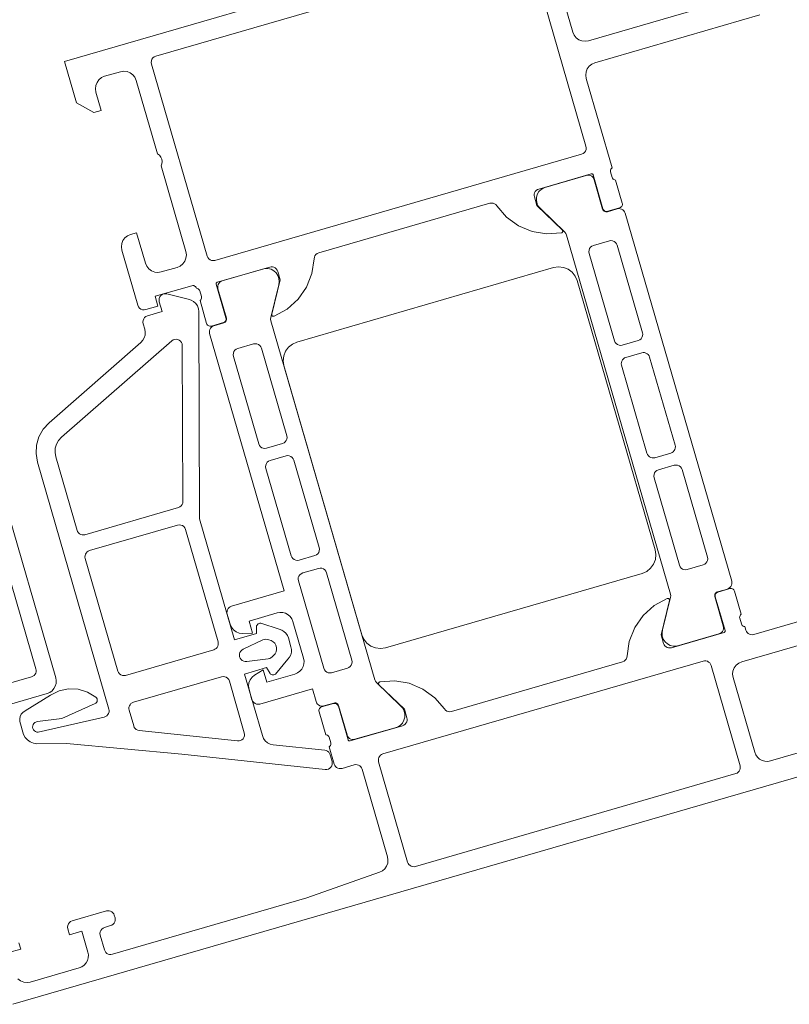
# Model space of a CAD drawing. Units: metres. Extents: x -5.3 to 67.4, y -3.3 to 64.8.
# Drawn here: x 21.8 to 21.8, y 2.5 to 2.6 of the extents above; entities that cross this region are included whole.
import ezdxf

# ---------------------------------------------------------------- set-up
doc = ezdxf.new("R2010")
doc.units = ezdxf.units.M
doc.layers.add('Standard', color=7, linetype='Continuous', lineweight=25)

msp = doc.modelspace()

# ---------------------------------------------------------------- linework, layer by layer
at = {"layer": 'Standard', "color": 7, "linetype": 'Continuous', "lineweight": 13}
for points in [[(21.806926, 2.607847), (21.755538, 2.592964), (21.756484, 2.589698), (21.757846, 2.588947), (21.758423, 2.589114), (21.758005, 2.590555), (21.757966, 2.590813), (21.757995, 2.591073), (21.75809, 2.591316), (21.758245, 2.591526), (21.758449, 2.591689), (21.758688, 2.591794), (21.759936, 2.592156), (21.760194, 2.592195), (21.760454, 2.592166), (21.760697, 2.592071), (21.760907, 2.591916), (21.76107, 2.591712), (21.761175, 2.591473), (21.762844, 2.58571), (21.76299, 2.585598), (21.763103, 2.585454), (21.763175, 2.585285), (21.763204, 2.585104), (21.763186, 2.584922), (21.763122, 2.58475), (21.76507, 2.578026), (21.765109, 2.577768), (21.76508, 2.577508), (21.764985, 2.577265), (21.76483, 2.577055), (21.764627, 2.576892), (21.764387, 2.576787), (21.763139, 2.576425), (21.762881, 2.576386), (21.762621, 2.576415), (21.762378, 2.57651), (21.762168, 2.576665), (21.762005, 2.576869), (21.7619, 2.577108), (21.761205, 2.579509), (21.760724, 2.57937), (21.760485, 2.579265), (21.760281, 2.579102), (21.760127, 2.578892), (21.760032, 2.578649), (21.760003, 2.578389), (21.760042, 2.578131), (21.761294, 2.573809), (21.761346, 2.573689), (21.761428, 2.573587), (21.761533, 2.57351), (21.761654, 2.573463), (21.761784, 2.573448), (21.761913, 2.573468), (21.762874, 2.573746), (21.762651, 2.574514), (21.765533, 2.575349), (21.76561, 2.57536), (21.765688, 2.575352), (21.765761, 2.575323), (21.765824, 2.575277), (21.765873, 2.575216), (21.765904, 2.575144), (21.765976, 2.575134), (21.766043, 2.575106), (21.766101, 2.575062), (21.766145, 2.575004), (21.766173, 2.574937), (21.766299, 2.574502), (21.766311, 2.57443), (21.766305, 2.574358), (21.76628, 2.57429), (21.766238, 2.57423), (21.766183, 2.574184), (21.766706, 2.572378), (21.766731, 2.572316), (21.76677, 2.572261), (21.766821, 2.572216), (21.766879, 2.572184), (21.766944, 2.572165), (21.767011, 2.572162), (21.767077, 2.572173), (21.768019, 2.572446), (21.768081, 2.572471), (21.768135, 2.57251), (21.76818, 2.572561), (21.768212, 2.572619), (21.768231, 2.572684), (21.768235, 2.572751), (21.768223, 2.572817), (21.767455, 2.575468), (21.767451, 2.575495), (21.767452, 2.575522), (21.76746, 2.575548), (21.767473, 2.575571), (21.767491, 2.575591), (21.767512, 2.575607), (21.767537, 2.575617), (21.771667, 2.576813), (21.771778, 2.576832), (21.77189, 2.576826), (21.771997, 2.576795), (21.772095, 2.576741), (21.772179, 2.576667), (21.772244, 2.576576), (21.772287, 2.576472), (21.772482, 2.5758), (21.771817, 2.573104), (21.771815, 2.573072), (21.771821, 2.573041), (21.771833, 2.573011), (21.771853, 2.572986), (21.771877, 2.572966), (21.771906, 2.572952), (21.771937, 2.572945), (21.771969, 2.572946), (21.772, 2.572954), (21.773022, 2.573506), (21.773889, 2.574279), (21.774554, 2.575231), (21.774982, 2.576311), (21.775149, 2.57746), (21.775168, 2.577584), (21.775218, 2.5777), (21.775295, 2.577799), (21.775394, 2.577876), (21.77551, 2.577926), (21.788957, 2.581821), (21.789081, 2.58184), (21.789207, 2.581828), (21.789325, 2.581785), (21.789429, 2.581714), (21.789511, 2.58162), (21.790266, 2.580738), (21.791204, 2.580054), (21.792275, 2.579605), (21.79342, 2.579415), (21.794578, 2.579494), (21.794608, 2.579503), (21.794635, 2.57952), (21.794658, 2.579542), (21.794676, 2.579569), (21.794686, 2.579599), (21.794689, 2.579631), (21.794685, 2.579662), (21.794673, 2.579692), (21.794655, 2.579718), (21.792653, 2.581642), (21.792458, 2.582314), (21.792439, 2.582425), (21.792445, 2.582536), (21.792476, 2.582644), (21.79253, 2.582742), (21.792605, 2.582826), (21.792696, 2.582891), (21.792799, 2.582934), (21.79693, 2.58413), (21.796956, 2.584134), (21.796983, 2.584133), (21.797009, 2.584126), (21.797032, 2.584113), (21.797052, 2.584095), (21.797068, 2.584073), (21.797078, 2.584048), (21.797846, 2.581397), (21.797872, 2.581335), (21.797911, 2.58128), (21.797961, 2.581235), (21.79802, 2.581203), (21.798084, 2.581185), (21.798152, 2.581181), (21.798218, 2.581192), (21.799159, 2.581465), (21.799221, 2.581491), (21.799276, 2.58153), (21.79932, 2.58158), (21.799353, 2.581639), (21.799371, 2.581703), (21.799375, 2.58177), (21.799364, 2.581836), (21.798841, 2.583642), (21.798841, 2.583642), (21.798769, 2.583652), (21.798702, 2.58368), (21.798644, 2.583724), (21.7986, 2.583782), (21.798573, 2.583849), (21.798446, 2.584285), (21.798434, 2.584356), (21.79844, 2.584428), (21.798465, 2.584497), (21.798507, 2.584556), (21.798563, 2.584603), (21.796532, 2.591615), (21.796492, 2.591873), (21.796521, 2.592132), (21.796616, 2.592375), (21.796771, 2.592586), (21.796975, 2.592749), (21.797214, 2.592853), (21.810181, 2.596609)], [(21.792142, 2.601379), (21.79651, 2.586299), (21.796529, 2.58617), (21.796515, 2.58604), (21.796467, 2.585918), (21.79639, 2.585813), (21.796288, 2.585732), (21.796169, 2.585679), (21.767352, 2.577334), (21.767223, 2.577314), (21.767094, 2.577328), (21.766972, 2.577376), (21.766867, 2.577453), (21.766785, 2.577555), (21.766733, 2.577675), (21.766733, 2.577675), (21.762366, 2.592755), (21.762346, 2.592884), (21.76236, 2.593014), (21.762408, 2.593135), (21.762485, 2.59324), (21.762587, 2.593322), (21.762707, 2.593374), (21.791523, 2.60172)], [(21.806023, 2.597279), (21.796713, 2.594583), (21.796455, 2.594544), (21.796195, 2.594573), (21.795952, 2.594668), (21.795742, 2.594823), (21.795579, 2.595027), (21.795474, 2.595266), (21.793778, 2.601124)], [(21.750465, 2.559695), (21.754848, 2.544562), (21.754886, 2.544341), (21.754874, 2.544117), (21.754812, 2.543902), (21.754704, 2.543706), (21.754555, 2.543539), (21.754373, 2.543409), (21.754166, 2.543323), (21.747058, 2.541264)], [(21.751374, 2.551884), (21.753294, 2.545256), (21.753313, 2.545146), (21.753307, 2.545034), (21.753276, 2.544926), (21.753222, 2.544828), (21.753147, 2.544745), (21.753056, 2.54468), (21.752953, 2.544637), (21.746133, 2.542662)], [(21.823145, 2.551851), (21.809698, 2.547955), (21.809587, 2.547936), (21.809475, 2.547942), (21.809368, 2.547973), (21.80927, 2.548027), (21.809186, 2.548101), (21.809121, 2.548193), (21.809078, 2.548296), (21.808995, 2.548584), (21.808923, 2.548593), (21.808856, 2.548621), (21.808799, 2.548666), (21.808755, 2.548723), (21.808727, 2.54879), (21.808601, 2.549226), (21.808588, 2.549298), (21.808595, 2.54937), (21.80862, 2.549438), (21.808661, 2.549497), (21.808717, 2.549544), (21.808194, 2.55135), (21.808168, 2.551412), (21.808129, 2.551467), (21.808079, 2.551511), (21.80802, 2.551544), (21.807955, 2.551562), (21.807888, 2.551566), (21.807822, 2.551555), (21.806881, 2.551282), (21.806809, 2.551251), (21.806748, 2.551202), (21.806701, 2.551139), (21.806673, 2.551066), (21.806664, 2.550988), (21.806676, 2.55091), (21.807444, 2.548259), (21.807448, 2.548233), (21.807447, 2.548206), (21.80744, 2.54818), (21.807427, 2.548156), (21.807409, 2.548136), (21.807387, 2.548121), (21.807362, 2.548111), (21.803232, 2.546914), (21.803121, 2.546895), (21.80301, 2.546902), (21.802902, 2.546932), (21.802804, 2.546986), (21.80272, 2.547061), (21.802655, 2.547152), (21.802612, 2.547255), (21.802418, 2.547928), (21.803082, 2.550624), (21.803084, 2.550656), (21.803079, 2.550687), (21.803066, 2.550716), (21.803047, 2.550742), (21.803022, 2.550762), (21.802993, 2.550776), (21.802962, 2.550783), (21.80293, 2.550782), (21.802899, 2.550774), (21.801877, 2.550222), (21.801011, 2.549449), (21.800345, 2.548497), (21.799918, 2.547417), (21.79975, 2.546268), (21.799731, 2.546144), (21.799681, 2.546028), (21.799604, 2.545929), (21.799505, 2.545851), (21.79939, 2.545802), (21.785942, 2.541907), (21.785818, 2.541887), (21.785693, 2.541899), (21.785574, 2.541942), (21.785471, 2.542013), (21.785388, 2.542108), (21.784633, 2.54299), (21.783695, 2.543673), (21.782625, 2.544122), (21.78148, 2.544313), (21.780322, 2.544234), (21.780291, 2.544224), (21.780264, 2.544208), (21.780241, 2.544186), (21.780224, 2.544159), (21.780213, 2.544129), (21.78021, 2.544097), (21.780214, 2.544065), (21.780226, 2.544035), (21.780244, 2.544009), (21.782246, 2.542086), (21.782441, 2.541413), (21.78246, 2.541303), (21.782454, 2.541191), (21.782423, 2.541084), (21.782369, 2.540986), (21.782295, 2.540902), (21.782203, 2.540837), (21.7821, 2.540794), (21.777971, 2.539598), (21.777944, 2.539593), (21.777917, 2.539595), (21.777891, 2.539602), (21.777867, 2.539615), (21.777847, 2.539633), (21.777831, 2.539655), (21.777821, 2.53968), (21.777053, 2.542331), (21.777022, 2.542402), (21.776973, 2.542464), (21.77691, 2.54251), (21.776837, 2.542539), (21.776759, 2.542547), (21.776682, 2.542535), (21.77574, 2.542263), (21.775678, 2.542237), (21.775624, 2.542198), (21.775579, 2.542148), (21.775546, 2.542089), (21.775528, 2.542024), (21.775524, 2.541957), (21.775536, 2.541891), (21.776059, 2.540085), (21.77613, 2.540076), (21.776197, 2.540048), (21.776255, 2.540003), (21.776299, 2.539946), (21.776327, 2.539879), (21.776453, 2.539443), (21.776465, 2.539371), (21.776459, 2.539299), (21.776434, 2.539231), (21.776392, 2.539172), (21.776337, 2.539125), (21.776726, 2.53778), (21.776726, 2.53778), (21.776769, 2.537677), (21.776834, 2.537585), (21.776918, 2.537511), (21.777016, 2.537457), (21.777123, 2.537426), (21.777235, 2.53742), (21.777346, 2.537439), (21.778306, 2.537717), (21.778416, 2.537736), (21.778528, 2.53773), (21.778636, 2.537699), (21.778734, 2.537645), (21.778818, 2.537571), (21.778883, 2.537479), (21.778925, 2.537376), (21.780916, 2.530503), (21.780955, 2.530254), (21.780931, 2.530004), (21.780845, 2.529767), (21.780703, 2.52956), (21.780513, 2.529394), (21.780288, 2.529282), (21.774566, 2.527264), (21.759294, 2.522841), (21.759184, 2.522822), (21.759072, 2.522828), (21.758964, 2.522859), (21.758866, 2.522913), (21.758783, 2.522987), (21.758718, 2.523079), (21.758675, 2.523182), (21.758341, 2.524335), (21.758321, 2.524464), (21.758336, 2.524593), (21.758383, 2.524715), (21.758461, 2.52482), (21.758562, 2.524902), (21.758682, 2.524954), (21.759162, 2.525093), (21.759266, 2.525136), (21.759357, 2.525201), (21.759431, 2.525285), (21.759485, 2.525383), (21.759516, 2.52549), (21.759522, 2.525602), (21.759503, 2.525713), (21.759448, 2.525905), (21.759405, 2.526008), (21.75934, 2.526099), (21.759256, 2.526174), (21.759158, 2.526228), (21.759051, 2.526259), (21.758939, 2.526265), (21.758828, 2.526246), (21.756139, 2.525467), (21.756019, 2.525414), (21.755918, 2.525333), (21.75584, 2.525228), (21.755793, 2.525106), (21.755778, 2.524977), (21.755798, 2.524848), (21.755937, 2.524367), (21.756897, 2.524645), (21.75737, 2.523013), (21.757408, 2.522792), (21.757396, 2.522568), (21.757334, 2.522353), (21.757226, 2.522157), (21.757077, 2.52199), (21.756895, 2.52186), (21.756688, 2.521774), (21.752846, 2.520661), (21.752588, 2.520622), (21.752328, 2.520651), (21.752085, 2.520746), (21.751875, 2.5209)], [(21.822499, 2.541355), (21.811012, 2.538027), (21.810791, 2.537989), (21.810567, 2.538001), (21.810352, 2.538063), (21.810156, 2.538171), (21.809989, 2.53832), (21.809859, 2.538502), (21.809773, 2.538709), (21.808076, 2.544568), (21.808036, 2.544827), (21.808065, 2.545086), (21.80816, 2.545329), (21.808315, 2.545539), (21.808519, 2.545702), (21.808758, 2.545807), (21.820247, 2.549136)], [(21.751479, 2.518912), (21.8264, 2.540611)], [(21.751134, 2.522976), (21.752095, 2.523254), (21.751956, 2.523735)]]:
    msp.add_lwpolyline(points, dxfattribs=at)
for points in [[(21.792953, 2.581377), (21.792787, 2.581563), (21.792672, 2.581784), (21.792616, 2.582027), (21.792621, 2.582276), (21.792688, 2.582517), (21.792812, 2.582733), (21.792986, 2.582911), (21.793198, 2.583042), (21.796538, 2.584009), (21.796648, 2.584028), (21.79676, 2.584022), (21.796867, 2.583991), (21.796966, 2.583937), (21.797049, 2.583862), (21.797114, 2.583771), (21.797157, 2.583668), (21.797824, 2.581362), (21.79785, 2.5813), (21.797889, 2.581246), (21.797939, 2.581201), (21.797998, 2.581168), (21.798063, 2.58115), (21.79813, 2.581146), (21.798196, 2.581158), (21.798974, 2.581383), (21.799085, 2.581402), (21.799197, 2.581396), (21.799304, 2.581365), (21.799402, 2.581311), (21.799486, 2.581236), (21.799551, 2.581145), (21.799594, 2.581042), (21.807962, 2.552147), (21.807981, 2.552036), (21.807975, 2.551925), (21.807944, 2.551817), (21.80789, 2.551719), (21.807816, 2.551635), (21.807725, 2.55157), (21.807621, 2.551527), (21.806843, 2.551302), (21.806781, 2.551276), (21.806726, 2.551237), (21.806681, 2.551187), (21.806649, 2.551128), (21.80663, 2.551064), (21.806627, 2.550997), (21.806638, 2.55093), (21.807306, 2.548625), (21.807325, 2.548515), (21.807319, 2.548403), (21.807288, 2.548295), (21.807234, 2.548197), (21.80716, 2.548114), (21.807068, 2.548049), (21.806965, 2.548006), (21.803626, 2.547039), (21.803376, 2.547035), (21.803134, 2.547093), (21.802914, 2.54721), (21.802729, 2.547377), (21.802591, 2.547585), (21.802509, 2.54782), (21.802488, 2.548068), (21.802529, 2.548314), (21.80316, 2.550875), (21.803174, 2.551004), (21.803154, 2.551133), (21.794988, 2.579329), (21.794936, 2.579449), (21.794855, 2.57955), (21.792953, 2.581377)], [(21.798748, 2.571019), (21.796759, 2.577887), (21.79674, 2.578016), (21.796754, 2.578146), (21.796802, 2.578268), (21.796879, 2.578373), (21.796981, 2.578454), (21.797101, 2.578507), (21.798349, 2.578868), (21.798478, 2.578888), (21.798608, 2.578873), (21.79873, 2.578826), (21.798835, 2.578749), (21.798916, 2.578647), (21.798969, 2.578527), (21.800958, 2.571659), (21.800977, 2.57153), (21.800963, 2.5714), (21.800915, 2.571279), (21.800838, 2.571174), (21.800736, 2.571092), (21.800617, 2.57104), (21.799368, 2.570678), (21.799239, 2.570659), (21.799109, 2.570673), (21.798988, 2.570721), (21.798882, 2.570798), (21.798801, 2.5709), (21.798748, 2.571019)], [(21.768259, 2.5728), (21.767591, 2.575105), (21.767572, 2.575215), (21.767578, 2.575327), (21.767609, 2.575435), (21.767663, 2.575533), (21.767738, 2.575616), (21.767829, 2.575681), (21.767932, 2.575724), (21.771272, 2.576691), (21.771521, 2.576695), (21.771763, 2.576637), (21.771984, 2.57652), (21.772168, 2.576353), (21.772306, 2.576145), (21.772388, 2.57591), (21.772409, 2.575662), (21.772369, 2.575416), (21.771738, 2.572855), (21.771723, 2.572726), (21.771743, 2.572597), (21.77991, 2.544401), (21.779962, 2.544282), (21.780044, 2.54418), (21.781946, 2.542353), (21.782111, 2.542167), (21.782226, 2.541946), (21.782283, 2.541703), (21.782277, 2.541454), (21.78221, 2.541214), (21.782086, 2.540998), (21.781913, 2.540819), (21.7817, 2.540689), (21.778361, 2.539722), (21.77825, 2.539703), (21.778139, 2.539709), (21.778031, 2.53974), (21.777933, 2.539794), (21.777849, 2.539868), (21.777784, 2.539959), (21.777741, 2.540063), (21.777074, 2.542368), (21.777043, 2.54244), (21.776994, 2.542501), (21.776931, 2.542547), (21.776858, 2.542576), (21.77678, 2.542585), (21.776702, 2.542573), (21.775924, 2.542347), (21.775814, 2.542328), (21.775702, 2.542334), (21.775594, 2.542365), (21.775496, 2.542419), (21.775413, 2.542494), (21.775348, 2.542585), (21.775305, 2.542688), (21.775015, 2.543687), (21.770885, 2.542491), (21.770756, 2.542472), (21.770626, 2.542486), (21.770505, 2.542533), (21.7704, 2.542611), (21.770318, 2.542713), (21.770266, 2.542832), (21.770035, 2.543631), (21.769995, 2.543889), (21.770024, 2.544148), (21.770119, 2.544391), (21.770274, 2.544601), (21.770478, 2.544765), (21.77115, 2.545171), (21.771428, 2.54421), (21.773638, 2.54485), (21.773844, 2.544936), (21.774027, 2.545066), (21.774176, 2.545233), (21.774284, 2.545429), (21.774345, 2.545644), (21.774358, 2.545868), (21.77432, 2.546089), (21.773485, 2.54897), (21.773399, 2.549177), (21.773269, 2.549359), (21.773102, 2.549508), (21.772906, 2.549617), (21.772691, 2.549678), (21.772467, 2.54969), (21.772247, 2.549653), (21.770037, 2.549013), (21.770316, 2.548052), (21.76953, 2.548036), (21.769271, 2.548065), (21.769028, 2.54816), (21.768817, 2.548315), (21.768654, 2.548519), (21.76855, 2.548758), (21.768318, 2.549556), (21.768299, 2.549666), (21.768306, 2.549778), (21.768336, 2.549886), (21.76839, 2.549984), (21.768465, 2.550067), (21.768556, 2.550132), (21.76866, 2.550175), (21.77279, 2.551372), (21.766935, 2.571583), (21.766916, 2.571693), (21.766922, 2.571805), (21.766953, 2.571913), (21.767007, 2.572011), (21.767082, 2.572095), (21.767173, 2.57216), (21.767276, 2.572202), (21.768054, 2.572428), (21.768117, 2.572454), (21.768171, 2.572493), (21.768216, 2.572543), (21.768248, 2.572602), (21.768267, 2.572666), (21.768271, 2.572733), (21.768259, 2.5728)], [(21.773799, 2.570926), (21.79397, 2.576768), (21.794358, 2.576827), (21.794747, 2.576783), (21.795111, 2.576641), (21.795427, 2.576409), (21.795671, 2.576103), (21.795829, 2.575744), (21.801949, 2.554613), (21.802008, 2.554226), (21.801964, 2.553836), (21.801822, 2.553472), (21.80159, 2.553156), (21.801284, 2.552912), (21.800925, 2.552755), (21.780754, 2.546913), (21.780367, 2.546854), (21.779978, 2.546897), (21.779613, 2.54704), (21.779298, 2.547272), (21.779053, 2.547577), (21.778896, 2.547936), (21.772776, 2.569068), (21.772717, 2.569455), (21.77276, 2.569844), (21.772903, 2.570209), (21.773135, 2.570524), (21.773441, 2.570769), (21.773799, 2.570926)], [(21.754422, 2.54319), (21.755106, 2.543536), (21.755855, 2.543697), (21.756621, 2.543663), (21.757354, 2.543436), (21.758004, 2.543031), (21.758057, 2.542976), (21.758093, 2.542909), (21.758112, 2.542835), (21.758112, 2.542759), (21.758092, 2.542686), (21.758055, 2.542619), (21.758002, 2.542564), (21.757937, 2.542525), (21.755312, 2.541348), (21.753421, 2.54111), (21.753197, 2.541047), (21.75312, 2.540973), (21.753065, 2.540882), (21.753033, 2.54078), (21.753028, 2.540674), (21.753049, 2.540569), (21.753095, 2.540473), (21.753164, 2.540392), (21.753251, 2.54033), (21.75335, 2.540292), (21.753456, 2.540279), (21.758657, 2.541474), (21.758767, 2.541513), (21.758864, 2.541576), (21.758944, 2.54166), (21.759003, 2.54176), (21.759037, 2.54187), (21.759045, 2.541986), (21.759026, 2.5421), (21.75341, 2.561489), (21.753296, 2.562159), (21.753336, 2.562837), (21.753527, 2.563488), (21.75386, 2.56408), (21.754318, 2.564582), (21.761537, 2.570893), (21.76169, 2.57106), (21.761801, 2.571257), (21.761864, 2.571474), (21.761878, 2.5717), (21.76184, 2.571924), (21.761714, 2.572359), (21.761694, 2.572488), (21.761709, 2.572617), (21.761756, 2.572739), (21.761833, 2.572844), (21.761935, 2.572926), (21.762055, 2.572978), (21.763208, 2.573312), (21.762985, 2.57408), (21.762965, 2.574209), (21.76298, 2.574339), (21.763027, 2.574461), (21.763105, 2.574566), (21.763207, 2.574647), (21.763326, 2.5747), (21.763455, 2.574719), (21.763585, 2.574705), (21.765262, 2.574292), (21.765482, 2.574224), (21.765682, 2.574108), (21.765849, 2.57395), (21.765976, 2.573757), (21.766055, 2.573541), (21.766083, 2.573312), (21.766148, 2.557048), (21.768903, 2.547539), (21.770631, 2.548039), (21.77062, 2.548572), (21.770635, 2.548638), (21.770664, 2.548698), (21.770706, 2.548751), (21.770758, 2.548793), (21.770819, 2.548822), (21.770884, 2.548837), (21.770952, 2.548837), (21.772408, 2.548375), (21.772604, 2.548304), (21.772782, 2.548194), (21.772933, 2.548049), (21.77305, 2.547876), (21.773129, 2.547682), (21.77333, 2.546987), (21.773367, 2.546781), (21.773361, 2.546572), (21.773311, 2.546369), (21.773219, 2.546181), (21.773091, 2.546016), (21.772107, 2.544847), (21.77205, 2.544811), (21.771987, 2.544789), (21.77192, 2.544781), (21.771854, 2.544789), (21.77179, 2.544811), (21.771733, 2.544846), (21.771686, 2.544894), (21.77141, 2.54535), (21.769682, 2.544849), (21.771082, 2.540014), (21.771174, 2.539797), (21.771314, 2.539607), (21.771495, 2.539455), (21.771707, 2.53935), (21.771937, 2.539298), (21.775984, 2.53887), (21.7761, 2.538843), (21.776205, 2.538791), (21.776296, 2.538715), (21.776366, 2.53862), (21.776412, 2.538511), (21.776562, 2.537992), (21.776581, 2.537872), (21.77657, 2.53775), (21.776531, 2.537635), (21.776464, 2.537533), (21.776375, 2.537449), (21.776269, 2.53739), (21.776151, 2.537359), (21.776029, 2.537357), (21.764742, 2.538551), (21.755696, 2.539386), (21.753359, 2.539376), (21.753093, 2.539418), (21.752844, 2.539519), (21.752624, 2.539673), (21.752444, 2.539873), (21.752314, 2.540109), (21.752021, 2.541126), (21.752013, 2.541323), (21.752055, 2.541515), (21.752142, 2.541692), (21.752271, 2.541841), (21.752432, 2.541954), (21.754422, 2.54319)], [(21.754851, 2.561906), (21.756523, 2.556134), (21.756566, 2.556031), (21.75663, 2.55594), (21.756714, 2.555865), (21.756812, 2.555811), (21.75692, 2.55578), (21.757032, 2.555774), (21.757142, 2.555793), (21.764482, 2.557919), (21.7646, 2.55797), (21.764701, 2.55805), (21.764779, 2.558154), (21.764827, 2.558273), (21.764843, 2.558401), (21.764793, 2.570647), (21.764777, 2.570772), (21.764729, 2.570889), (21.764654, 2.570991), (21.764555, 2.571071), (21.76444, 2.571123), (21.764315, 2.571144), (21.764189, 2.571134), (21.76407, 2.571092), (21.763964, 2.571021), (21.755305, 2.563453), (21.755076, 2.563202), (21.754909, 2.562906), (21.754814, 2.56258), (21.754794, 2.562241), (21.754851, 2.561906)], [(21.771017, 2.570432), (21.773006, 2.563564), (21.773025, 2.563435), (21.773011, 2.563305), (21.772964, 2.563184), (21.772886, 2.563078), (21.772784, 2.562997), (21.772665, 2.562945), (21.771416, 2.562583), (21.771287, 2.562563), (21.771157, 2.562578), (21.771036, 2.562625), (21.770931, 2.562703), (21.770849, 2.562804), (21.770797, 2.562924), (21.768807, 2.569792), (21.768788, 2.569921), (21.768802, 2.57005), (21.76885, 2.570172), (21.768927, 2.570277), (21.769029, 2.570359), (21.769148, 2.570411), (21.770397, 2.570773), (21.770526, 2.570792), (21.770656, 2.570778), (21.770777, 2.57073), (21.770883, 2.570653), (21.770964, 2.570551), (21.771017, 2.570432)], [(21.803176, 2.562203), (21.801927, 2.561841), (21.801817, 2.561823), (21.801705, 2.561829), (21.801597, 2.561859), (21.801499, 2.561913), (21.801416, 2.561988), (21.801351, 2.562079), (21.801308, 2.562183), (21.799305, 2.569098), (21.799286, 2.569209), (21.799292, 2.569321), (21.799323, 2.569428), (21.799377, 2.569526), (21.799451, 2.56961), (21.799543, 2.569675), (21.799646, 2.569718), (21.800895, 2.570079), (21.801005, 2.570098), (21.801117, 2.570092), (21.801225, 2.570061), (21.801323, 2.570007), (21.801406, 2.569933), (21.801471, 2.569842), (21.801514, 2.569738), (21.803517, 2.562822), (21.803536, 2.562712), (21.80353, 2.5626), (21.803499, 2.562493), (21.803445, 2.562395), (21.80337, 2.562311), (21.803279, 2.562246), (21.803176, 2.562203)], [(21.771694, 2.561622), (21.772943, 2.561984), (21.773072, 2.562004), (21.773202, 2.561989), (21.773323, 2.561942), (21.773428, 2.561864), (21.77351, 2.561762), (21.773562, 2.561643), (21.775552, 2.554775), (21.775571, 2.554646), (21.775557, 2.554516), (21.775509, 2.554395), (21.775432, 2.55429), (21.77533, 2.554208), (21.77521, 2.554156), (21.773962, 2.553794), (21.773833, 2.553774), (21.773703, 2.553789), (21.773581, 2.553836), (21.773476, 2.553914), (21.773395, 2.554016), (21.773342, 2.554135), (21.771353, 2.561003), (21.771333, 2.561132), (21.771348, 2.561262), (21.771395, 2.561383), (21.771473, 2.561488), (21.771575, 2.56157), (21.771694, 2.561622)], [(21.801864, 2.560262), (21.801845, 2.560391), (21.801859, 2.56052), (21.801907, 2.560642), (21.801984, 2.560747), (21.802086, 2.560829), (21.802205, 2.560881), (21.803454, 2.561243), (21.803583, 2.561262), (21.803713, 2.561248), (21.803834, 2.5612), (21.80394, 2.561123), (21.804021, 2.561021), (21.804073, 2.560901), (21.806062, 2.554034), (21.806082, 2.553905), (21.806068, 2.553775), (21.80602, 2.553653), (21.805943, 2.553548), (21.805841, 2.553467), (21.805721, 2.553414), (21.804473, 2.553053), (21.804344, 2.553033), (21.804214, 2.553047), (21.804092, 2.553095), (21.803987, 2.553172), (21.803906, 2.553274), (21.803853, 2.553394), (21.801864, 2.560262)], [(21.76442, 2.556547), (21.757504, 2.554544), (21.7574, 2.554501), (21.757309, 2.554436), (21.757234, 2.554353), (21.75718, 2.554255), (21.75715, 2.554147), (21.757144, 2.554035), (21.757162, 2.553925), (21.759722, 2.545088), (21.759774, 2.544969), (21.759856, 2.544867), (21.759961, 2.544789), (21.760082, 2.544742), (21.760212, 2.544727), (21.760341, 2.544747), (21.767257, 2.54675), (21.76736, 2.546793), (21.767452, 2.546858), (21.767526, 2.546941), (21.76758, 2.54704), (21.767611, 2.547147), (21.767617, 2.547259), (21.767598, 2.547369), (21.765039, 2.556206), (21.764987, 2.556326), (21.764905, 2.556428), (21.7648, 2.556505), (21.764678, 2.556553), (21.764549, 2.556567), (21.76442, 2.556547)], [(21.776123, 2.552805), (21.778112, 2.545938), (21.778132, 2.545809), (21.778117, 2.545679), (21.77807, 2.545557), (21.777992, 2.545452), (21.77789, 2.545371), (21.777771, 2.545318), (21.776522, 2.544957), (21.776393, 2.544937), (21.776263, 2.544951), (21.776142, 2.544999), (21.776037, 2.545076), (21.775955, 2.545178), (21.775903, 2.545298), (21.773913, 2.552165), (21.773894, 2.552294), (21.773908, 2.552424), (21.773956, 2.552546), (21.774033, 2.552651), (21.774135, 2.552732), (21.774254, 2.552785), (21.775503, 2.553147), (21.775632, 2.553166), (21.775762, 2.553152), (21.775884, 2.553104), (21.775989, 2.553027), (21.77607, 2.552925), (21.776123, 2.552805)], [(21.771604, 2.547528), (21.771449, 2.547566), (21.771335, 2.547581), (21.771221, 2.547569), (21.771113, 2.547531), (21.769577, 2.546794), (21.769473, 2.546734), (21.769386, 2.54665), (21.769322, 2.546548), (21.769284, 2.546434), (21.769274, 2.546314), (21.769294, 2.546195), (21.769341, 2.546084), (21.769413, 2.545988), (21.769507, 2.545911), (21.769615, 2.545859), (21.769734, 2.545835), (21.769854, 2.54584), (21.771545, 2.546037), (21.771657, 2.546064), (21.77176, 2.546115), (21.771848, 2.546188), (21.771959, 2.546303), (21.772076, 2.546435), (21.772156, 2.546592), (21.772195, 2.546765), (21.77219, 2.546942), (21.77214, 2.547111), (21.77205, 2.547263), (21.771926, 2.547388), (21.771774, 2.547478), (21.771604, 2.547528)], [(21.782496, 2.530081), (21.780215, 2.537958), (21.780196, 2.538068), (21.780202, 2.53818), (21.780233, 2.538287), (21.780287, 2.538385), (21.780361, 2.538469), (21.780452, 2.538534), (21.780556, 2.538577), (21.805722, 2.545866), (21.805832, 2.545884), (21.805944, 2.545878), (21.806052, 2.545848), (21.80615, 2.545793), (21.806233, 2.545719), (21.806298, 2.545628), (21.806341, 2.545524), (21.808622, 2.537648), (21.808641, 2.537538), (21.808635, 2.537426), (21.808604, 2.537318), (21.80855, 2.53722), (21.808476, 2.537137), (21.808385, 2.537072), (21.808281, 2.537029), (21.783115, 2.52974), (21.783005, 2.529721), (21.782893, 2.529727), (21.782785, 2.529758), (21.782687, 2.529812), (21.782604, 2.529887), (21.782539, 2.529978), (21.782496, 2.530081)], [(21.760612, 2.542014), (21.760972, 2.540771), (21.761018, 2.540662), (21.761088, 2.540567), (21.761179, 2.540492), (21.761285, 2.540439), (21.7614, 2.540413), (21.769133, 2.539595), (21.769255, 2.539597), (21.769373, 2.539628), (21.76948, 2.539688), (21.769569, 2.539771), (21.769635, 2.539873), (21.769675, 2.539989), (21.769685, 2.54011), (21.769666, 2.540231), (21.768488, 2.544296), (21.768436, 2.544415), (21.768355, 2.544517), (21.768249, 2.544594), (21.768128, 2.544642), (21.767998, 2.544656), (21.767869, 2.544637), (21.760953, 2.542634), (21.76085, 2.542591), (21.760759, 2.542526), (21.760684, 2.542442), (21.76063, 2.542344), (21.760599, 2.542237), (21.760593, 2.542125), (21.760612, 2.542014)]]:
    msp.add_lwpolyline(points, close=True, dxfattribs=at)

doc.saveas('drawing.dxf')
